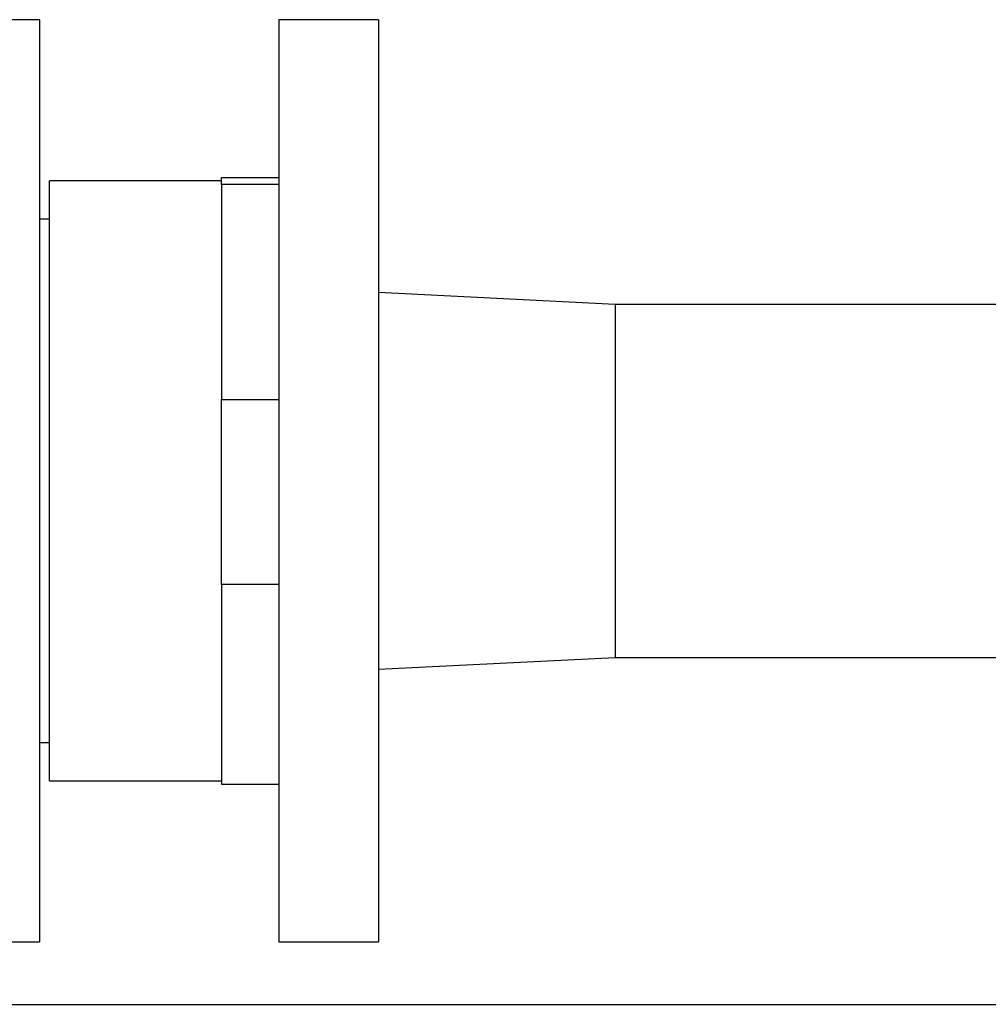
# Model space of a CAD drawing. Units: millimetres. Extents: x 4 to 416, y 4 to 293.
# Drawn here: x 156 to 172, y 48 to 65 of the extents above; entities that cross this region are included whole.
import ezdxf

# ---------------------------------------------------------------- set-up
doc = ezdxf.new("R2010")
doc.units = ezdxf.units.MM

msp = doc.modelspace()

# ---------------------------------------------------------------- linework, layer by layer
at = {"color": 7, "linetype": 'Continuous', "lineweight": 25}
for p, q in [((155.882, 64.875), (154.215, 64.875)), ((155.882, 64.875), (155.882, 49.458)), ((161.548, 64.875), (159.882, 64.875)), ((159.882, 64.875), (159.882, 49.458)), ((161.548, 64.875), (161.548, 49.458)), ((158.923, 62.18), (158.923, 62.238)), ((158.923, 62.238), (159.882, 62.238)), ((158.923, 62.183), (156.048, 62.183)), ((156.048, 62.18), (156.048, 62.183)), ((156.048, 52.15), (156.048, 62.18)), ((158.923, 62.121), (158.923, 62.18)), ((159.882, 62.121), (158.923, 62.121)), ((158.923, 62.121), (158.923, 58.524)), ((156.048, 61.541), (155.882, 61.541)), ((165.507, 60.116), (161.548, 60.312)), ((182.302, 60.116), (165.507, 60.116)), ((165.507, 60.116), (165.507, 54.216)), ((158.923, 58.524), (159.882, 58.524)), ((158.923, 56.977), (158.923, 58.524)), ((158.923, 55.431), (158.923, 56.977)), ((159.882, 55.431), (158.923, 55.431)), ((158.923, 55.431), (158.923, 52.095)), ((161.548, 54.021), (165.507, 54.216)), ((165.507, 54.216), (184.877, 54.216)), ((155.882, 52.791), (156.048, 52.791)), ((156.048, 52.15), (158.923, 52.15)), ((158.923, 52.095), (159.882, 52.095)), ((154.215, 49.458), (155.882, 49.458)), ((159.882, 49.458), (161.548, 49.458)), ((119.798, 48.416), (211.632, 48.416))]:
    msp.add_line(p, q, dxfattribs=at)

doc.saveas('drawing.dxf')
